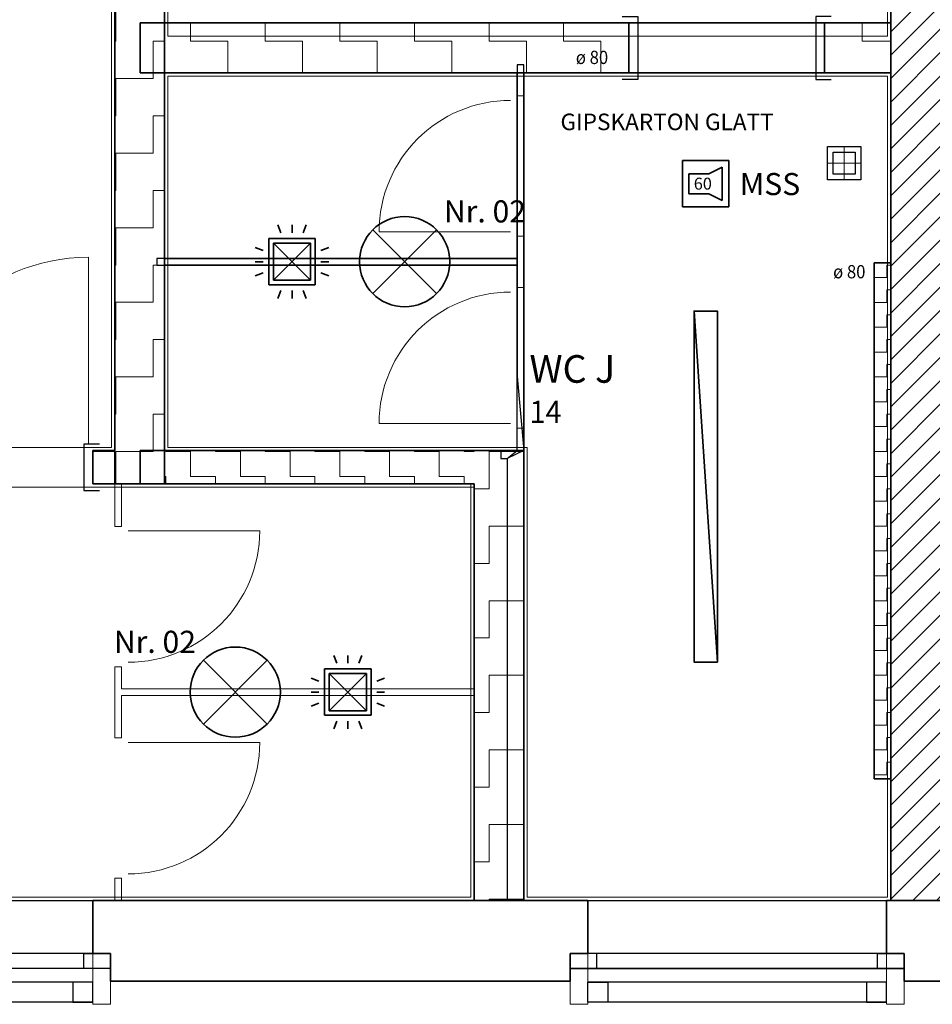
# Model space of a CAD drawing. Units: millimetres. Extents: x -453927 to -329233, y 445946 to 523546.
# Drawn here: x -398348 to -394220, y 454811 to 459266 of the extents above; entities that cross this region are included whole.
import ezdxf
from ezdxf.lldxf.tags import DXFTag

# ---------------------------------------------------------------- set-up
doc = ezdxf.new("R2010")
doc.units = ezdxf.units.MM
doc.header["$LTSCALE"] = 50
doc.linetypes.add('XREF-ARC_100_EG_V7_AF$0$AUSGEZOGEN', pattern=[0])
doc.layers.get('0').update_dxf_attribs({"lineweight": 35})
for name, color, linetype, lineweight, true_color in [('2D-NovaObj-44_EL_BE_ZA ( VM_Licht )', 7, 'Continuous', 35, 0x0087ff), ('2D-NovaObj-44_EL_NI_ZA ( VM_Schalter + Stkd. )', 7, 'Continuous', 35, 0x0087ff), ('2D-NovaObj-45_IT_GF_ZA ( VM_BMA )', 1, 'Continuous', 35, 0xff0000), ('3D-NovaObj-44_EL_BE_ZA ( VM_Licht )', 7, 'Continuous', 35, 0x0087ff), ('44_EL_BE_ZA ( VM_Licht )', 7, 'Continuous', 35, 0x0087ff), ('44_EL_NI_TB ( VM_Schalter + Stkd. )', 7, 'Continuous', 35, 0x0087ff), ('44_EL_NI_ZA ( VM_Schalter + Stkd. )', 7, 'Continuous', 35, 0x0087ff), ('45_IT_GF_TB ( VM_BMA_Beschriftung )', 1, 'Continuous', 35, 0xff0000), ('45_IT_GF_ZA ( VM_BMA )', 1, 'Continuous', 35, 0xff0000), ('XREF-ARC_100_EG_V7_AF$0$Raum', 7, 'XREF-ARC_100_EG_V7_AF$0$PUNKT2_S9', 25, 0x990000)]:
    doc.layers.add(name, color=color, linetype=linetype, lineweight=lineweight, true_color=true_color)
for name, color, linetype, lineweight in [('XREF-ARC_100_EG_V7_AF$0$Abbruch Bauteilöffnungen', 7, 'XREF-ARC_100_EG_V7_AF$0$VERDECKT2_S2', 25), ('XREF-ARC_100_EG_V7_AF$0$Bestand Allgemein', 7, 'XREF-ARC_100_EG_V7_AF$0$AUSGEZOGEN', 35), ('XREF-ARC_100_EG_V7_AF$0$Bestand nicht tragend', 7, 'XREF-ARC_100_EG_V7_AF$0$AUSGEZOGEN', 35), ('XREF-ARC_100_EG_V7_AF$0$Bestand tragend', 7, 'XREF-ARC_100_EG_V7_AF$0$AUSGEZOGEN', 35), ('XREF-ARC_100_EG_V7_AF$0$Deckenspiegel', 7, 'XREF-ARC_100_EG_V7_AF$0$AUSGEZOGEN', 13), ('XREF-ARC_100_EG_V7_AF$0$Entwässerung', 7, 'XREF-ARC_100_EG_V7_AF$0$AUSGEZOGEN', 35), ('XREF-ARC_100_EG_V7_AF$0$Fensterbank', 7, 'XREF-ARC_100_EG_V7_AF$0$AUSGEZOGEN', 18), ('XREF-ARC_100_EG_V7_AF$0$Fenstermakro_ Türmakro', 7, 'XREF-ARC_100_EG_V7_AF$0$AUSGEZOGEN', 18), ('XREF-ARC_100_EG_V7_AF$0$Neubau leichte Wand', 7, 'XREF-ARC_100_EG_V7_AF$0$AUSGEZOGEN', 18), ('XREF-ARC_100_EG_V7_AF$0$STANDARD', 7, 'XREF-ARC_100_EG_V7_AF$0$AUSGEZOGEN', 25), ('XREF-ARC_100_EG_V7_AF$0$Stütze Holz', 7, 'XREF-ARC_100_EG_V7_AF$0$AUSGEZOGEN', 35), ('XREF-ARC_100_EG_V7_AF$0$Wand Mauerwerk tragend', 7, 'XREF-ARC_100_EG_V7_AF$0$AUSGEZOGEN', 35), ('XREF-ARC_100_EG_V7_AF$0$Wand Trockenbau', 7, 'XREF-ARC_100_EG_V7_AF$0$AUSGEZOGEN', 35)]:
    doc.layers.add(name, color=color, linetype=linetype, lineweight=lineweight)
doc.layers.get('XREF-ARC_100_EG_V7_AF$0$Abbruch Bauteilöffnungen').off()
doc.styles.get("Standard").update_dxf_attribs({"font": 'arial.ttf'})
doc.styles.add('XREF-ARC_100_EG_V7_AF$0$ARIAL', font='arial.ttf')
tags = doc.linetypes.add('XREF-ARC_100_EG_V7_AF$0$ACAD_ISO14W100_S12', pattern=[4.95, 0, -4.95]).pattern_tags.tags
tags[6:7] = [DXFTag(74, 4), DXFTag(75, 0), DXFTag(340, '0'), DXFTag(46, 1.0), DXFTag(50, 0.0), DXFTag(44, 0.0), DXFTag(45, 0.0)]
tags[4:5] = [DXFTag(74, 4), DXFTag(75, 0), DXFTag(340, '0'), DXFTag(46, 1.0), DXFTag(50, 0.0), DXFTag(44, 0.0), DXFTag(45, 0.0)]
tags = doc.linetypes.add('XREF-ARC_100_EG_V7_AF$0$PUNKT2_S9', pattern=[0.05, 0, -0.05]).pattern_tags.tags
tags[6:7] = [DXFTag(74, 4), DXFTag(75, 0), DXFTag(340, '0'), DXFTag(46, 1.0), DXFTag(50, 0.0), DXFTag(44, 0.0), DXFTag(45, 0.0)]
tags[4:5] = [DXFTag(74, 4), DXFTag(75, 0), DXFTag(340, '0'), DXFTag(46, 1.0), DXFTag(50, 0.0), DXFTag(44, 0.0), DXFTag(45, 0.0)]
tags = doc.linetypes.add('XREF-ARC_100_EG_V7_AF$0$VERDECKT2_S2', pattern=[0.135, 0.1, -0.035]).pattern_tags.tags
tags[6:7] = [DXFTag(74, 4), DXFTag(75, 0), DXFTag(340, '0'), DXFTag(46, 1.0), DXFTag(50, 0.0), DXFTag(44, 0.0), DXFTag(45, 0.0)]
tags[4:5] = [DXFTag(74, 4), DXFTag(75, 0), DXFTag(340, '0'), DXFTag(46, 1.0), DXFTag(50, 0.0), DXFTag(44, 0.0), DXFTag(45, 0.0)]
pattern_1 = [(270, (337.5, -337.5), (168.75, -168.75), [168.75, -168.75]), (360, (337.5, -337.5), (168.75, 168.75), [168.75, -168.75])]
pattern_2 = [(180, (-337.5, -337.5), (-168.75, -168.75), [168.75, -168.75]), (270, (-337.5, -337.5), (168.75, -168.75), [168.75, -168.75])]

# ---------------------------------------------------------------- blocks, each defined once
blk = doc.blocks.new('Flammenmelder_A0CN0A3V2Q', base_point=(-496382.1, 422021.2))
at = {"layer": '2D-NovaObj-44_EL_NI_ZA ( VM_Schalter + Stkd. )', "linetype": 'Continuous', "ltscale": 0.35}
for p, q in [((-496266.2, 422318.1), (-496279.8, 422353.5)), ((-496216, 422318.1), (-496216, 422353.5)), ((-496165.8, 422318.1), (-496152.2, 422353.5)), ((-496111, 422292.4), (-496321, 422292.4)), ((-496321, 422292.4), (-496321, 422082.4)), ((-496111, 422082.4), (-496111, 422292.4)), ((-496346.7, 422237.6), (-496382.1, 422251.1)), ((-496132, 422103.4), (-496300, 422271.4)), ((-496300, 422103.4), (-496132, 422271.4)), ((-496132, 422271.4), (-496300, 422271.4)), ((-496300, 422271.4), (-496300, 422103.4)), ((-496132, 422103.4), (-496132, 422271.4)), ((-496085.3, 422237.6), (-496049.9, 422251.1)), ((-496346.7, 422187.4), (-496382.1, 422187.4)), ((-496085.3, 422187.4), (-496049.9, 422187.4)), ((-496346.7, 422137.2), (-496382.1, 422123.6)), ((-496085.3, 422137.2), (-496049.9, 422123.6)), ((-496321, 422082.4), (-496111, 422082.4)), ((-496300, 422103.4), (-496132, 422103.4)), ((-496266.2, 422056.6), (-496279.8, 422021.2)), ((-496216, 422056.6), (-496216, 422021.2)), ((-496165.8, 422056.6), (-496152.2, 422021.2))]:
    blk.add_line(p, q, dxfattribs=at)
blk = doc.blocks.new('Deckenleuchte_A0CN0A3W2Q', base_point=(-496929.4, 421983.4))
at = {"layer": '2D-NovaObj-44_EL_BE_ZA ( VM_Licht )', "linetype": 'Continuous', "ltscale": 0.35}
for p, q in [((-496581.2, 422331.6), (-496869.7, 422043.1)), ((-496581.2, 422043.1), (-496869.7, 422331.6))]:
    blk.add_line(p, q, dxfattribs=at)
blk.add_ellipse((-496725.4, 422187.4), major_axis=(204, 0), ratio=1, dxfattribs=at)
blk = doc.blocks.new('Langfeldleuchte_ 1-flammig_ 36 W_A0CN0A3X2Q', base_point=(-494650.3, 422323.4))
at = {"layer": '2D-NovaObj-44_EL_BE_ZA ( VM_Licht )', "linetype": 'Continuous', "ltscale": 0.35}
for p, q in [((-494650.3, 422323.4), (-494650.3, 423911.4)), ((-494544.3, 423911.4), (-494650.3, 423911.4)), ((-494544.3, 422323.4), (-494544.3, 423911.4)), ((-494544.3, 422323.4), (-494650.3, 422323.4))]:
    blk.add_line(p, q, dxfattribs=at)
at = {"layer": '3D-NovaObj-44_EL_BE_ZA ( VM_Licht )', "ltscale": 0.35}
for p, q in [((-494650.3, 423911.4, 2630), (-494650.3, 423911.4, 2750)), ((-494650.3, 422323.4, 2630), (-494650.3, 423911.4, 2630)), ((-494650.3, 423911.4, 2630), (-494544.3, 423911.4, 2630)), ((-494650.3, 422323.4, 2750), (-494650.3, 423911.4, 2750)), ((-494650.3, 423911.4, 2750), (-494544.3, 423911.4, 2750)), ((-494544.3, 423911.4, 2630), (-494544.3, 423911.4, 2750)), ((-494544.3, 423911.4, 2630), (-494544.3, 422323.4, 2630)), ((-494544.3, 423911.4, 2750), (-494544.3, 422323.4, 2750)), ((-494650.3, 422323.4, 2630), (-494650.3, 422323.4, 2750)), ((-494544.3, 422323.4, 2630), (-494650.3, 422323.4, 2630)), ((-494544.3, 422323.4, 2750), (-494650.3, 422323.4, 2750)), ((-494544.3, 422323.4, 2630), (-494544.3, 422323.4, 2750))]:
    blk.add_line(p, q, dxfattribs=at)
for points in [[(-494650.3, 422323.4, 2750), (-494650.3, 423911.4, 2750), (-494650.3, 423911.4, 2630), (-494650.3, 422323.4, 2630)], [(-494650.3, 423911.4, 2750), (-494544.3, 423911.4, 2750), (-494544.3, 423911.4, 2630), (-494650.3, 423911.4, 2630)], [(-494544.3, 423911.4, 2750), (-494544.3, 422323.4, 2750), (-494544.3, 422323.4, 2630), (-494544.3, 423911.4, 2630)], [(-494544.3, 422323.4, 2750), (-494650.3, 422323.4, 2750), (-494650.3, 422323.4, 2630), (-494544.3, 422323.4, 2630)]]:
    blk.add_3dface(points, dxfattribs=at)
mesh = blk.add_polyface(dxfattribs=at)
corners = [(-494544.3, 422323.4, 2750), (-494650.3, 422323.4, 2750), (-494650.3, 423911.4, 2750), (-494544.3, 423911.4, 2750)]
mesh.append_faces([[corners[k] for k in face] for face in [(0, 2, 1, 1)]], dxfattribs={"vtx0": -1, "vtx2": -1})
mesh.append_faces([[corners[k] for k in face] for face in [(0, 3, 2, 2)]], dxfattribs={"vtx2": -1, "vtx3": -1})
blk = doc.blocks.new('Flammenmelder_A0CN0A3Z2Q', base_point=(-496634.6, 423968.7))
at = {"layer": '2D-NovaObj-44_EL_NI_ZA ( VM_Schalter + Stkd. )', "linetype": 'Continuous', "ltscale": 0.35}
for p, q in [((-496518.7, 424265.6), (-496532.3, 424301)), ((-496468.5, 424265.6), (-496468.5, 424301)), ((-496418.3, 424265.6), (-496404.7, 424301)), ((-496573.5, 424029.9), (-496573.5, 424239.9)), ((-496573.5, 424239.9), (-496363.5, 424239.9)), ((-496552.5, 424050.9), (-496384.5, 424218.9)), ((-496384.5, 424050.9), (-496552.5, 424218.9)), ((-496552.5, 424050.9), (-496552.5, 424218.9)), ((-496552.5, 424218.9), (-496384.5, 424218.9)), ((-496384.5, 424218.9), (-496384.5, 424050.9)), ((-496363.5, 424239.9), (-496363.5, 424029.9)), ((-496599.2, 424185.1), (-496634.6, 424198.6)), ((-496337.8, 424185.1), (-496302.4, 424198.6)), ((-496599.2, 424134.9), (-496634.6, 424134.9)), ((-496337.8, 424134.9), (-496302.4, 424134.9)), ((-496599.2, 424084.7), (-496634.6, 424071.1)), ((-496337.8, 424084.7), (-496302.4, 424071.1)), ((-496363.5, 424029.9), (-496573.5, 424029.9)), ((-496384.5, 424050.9), (-496552.5, 424050.9)), ((-496518.7, 424004.1), (-496532.3, 423968.7)), ((-496468.5, 424004.1), (-496468.5, 423968.7)), ((-496418.3, 424004.1), (-496404.7, 423968.7))]:
    blk.add_line(p, q, dxfattribs=at)
blk = doc.blocks.new('Deckenleuchte_A0CN0A402Q', base_point=(-496163.2, 423930.9))
at = {"layer": '2D-NovaObj-44_EL_BE_ZA ( VM_Licht )', "linetype": 'Continuous', "ltscale": 0.35}
for p, q in [((-496103.4, 424279.1), (-495814.9, 423990.6)), ((-496103.4, 423990.6), (-495814.9, 424279.1))]:
    blk.add_line(p, q, dxfattribs=at)
blk.add_ellipse((-495959.2, 424134.9), major_axis=(204, 0), ratio=1, dxfattribs=at)
blk = doc.blocks.new('117 akustischer Signalgeber für Internwarnung Mindestlaustärke 60dB(A)_A0CN0A7B2Q', base_point=(-494702.1, 424383.1))
at = {"layer": '2D-NovaObj-45_IT_GF_ZA ( VM_BMA )', "linetype": 'Continuous', "ltscale": 0.35}
for p, q in [((-494492.5, 424593.1), (-494702.1, 424593.1)), ((-494702.1, 424593.1), (-494702.1, 424593.1)), ((-494702.1, 424593.1), (-494702.1, 424383.1)), ((-494522.6, 424562.8), (-494583.1, 424532.5)), ((-494522.6, 424411.5), (-494522.6, 424562.8)), ((-494522.6, 424562.8), (-494522.6, 424562.8)), ((-494492.5, 424383.1), (-494492.5, 424593.1)), ((-494492.5, 424593.1), (-494492.5, 424593.1)), ((-494673.9, 424532.5), (-494583.1, 424532.5)), ((-494673.9, 424532.5), (-494673.9, 424441.7)), ((-494673.9, 424532.5), (-494673.9, 424532.5)), ((-494583.1, 424532.5), (-494583.1, 424532.5)), ((-494673.9, 424441.7), (-494673.9, 424441.7)), ((-494673.9, 424441.7), (-494583.1, 424441.7)), ((-494583.1, 424441.7), (-494583.1, 424441.7)), ((-494583.1, 424441.7), (-494522.6, 424411.5)), ((-494522.6, 424411.5), (-494522.6, 424411.5)), ((-494702.1, 424383.1), (-494702.1, 424383.1)), ((-494492.5, 424383.1), (-494702.1, 424383.1)), ((-494492.5, 424383.1), (-494492.5, 424383.1))]:
    blk.add_line(p, q, dxfattribs=at)
at = {"layer": '2D-NovaObj-45_IT_GF_ZA ( VM_BMA )', "linetype": 'Continuous', "ltscale": 0.35, "insert": (-494651.3, 424515), "char_height": 54, "attachment_point": 1}
blk.add_mtext('{\\fArial|b1|i0;60}', dxfattribs=at)
blk = doc.blocks.new('XREF-ARC_100_EG_V7_AF$0$TU-BEST__10_$F1', base_point=(-0.03, -0.137875))
at = {"layer": 'XREF-ARC_100_EG_V7_AF$0$STANDARD', "color": 8, "linetype": 'XREF-ARC_100_EG_V7_AF$0$AUSGEZOGEN', "lineweight": 25, "true_color": 0x808080}
for p, q in [((0.04, 0.072125), (-0.03, 0.072125)), ((0.04, -0.137875), (0.04, 0.072125)), ((-0.03, -0.137875), (0.04, -0.137875))]:
    blk.add_line(p, q, dxfattribs=at)
blk = doc.blocks.new('XREF-ARC_100_EG_V7_AF$0$Zwischenbau-WC-Rektor_8_$F1', base_point=(0, -0.0893))
at = {"layer": 'XREF-ARC_100_EG_V7_AF$0$STANDARD', "color": 8, "linetype": 'XREF-ARC_100_EG_V7_AF$0$AUSGEZOGEN', "lineweight": 25, "true_color": 0x808080}
for p, q in [((0.09, 0.0007), (0, 0.0007)), ((0, 0.0007), (0, -0.0893)), ((0.09, -0.0893), (0.09, 0.0007)), ((0, -0.0893), (0.09, -0.0893))]:
    blk.add_line(p, q, dxfattribs=at)
blk = doc.blocks.new('XREF-ARC_100_EG_V7_AF$0$Zwischenbau-WC-Rektor_8_$F2', base_point=(0, -0.0893))
at = {"layer": 'XREF-ARC_100_EG_V7_AF$0$STANDARD', "color": 8, "linetype": 'XREF-ARC_100_EG_V7_AF$0$AUSGEZOGEN', "lineweight": 25, "true_color": 0x808080}
for p, q in [((1.26, -0.0893), (1.26, 0.0007)), ((1.26, 0.0007), (1.35, 0.0007)), ((1.35, 0.0007), (1.35, -0.0893)), ((1.35, -0.0893), (1.26, -0.0893))]:
    blk.add_line(p, q, dxfattribs=at)
blk = doc.blocks.new('XREF-ARC_100_EG_V7_AF$0$Zwischenbau-WC-Rektor_8_$F3', base_point=(0, -0.0893))
at = {"layer": 'XREF-ARC_100_EG_V7_AF$0$STANDARD', "color": 8, "linetype": 'XREF-ARC_100_EG_V7_AF$0$AUSGEZOGEN', "lineweight": 25, "true_color": 0x808080}
for p, q in [((0, 0.0007), (1.35, 0.0007)), ((0, -0.0893), (1.35, -0.0893))]:
    blk.add_line(p, q, dxfattribs=at)
blk = doc.blocks.new('XREF-ARC_100_EG_V7_AF$0$Zwischenbau-WC-Rektor_7_$F1', base_point=(0, -0.0893))
at = {"layer": 'XREF-ARC_100_EG_V7_AF$0$STANDARD', "color": 8, "linetype": 'XREF-ARC_100_EG_V7_AF$0$AUSGEZOGEN', "lineweight": 25, "true_color": 0x808080}
for p, q in [((0.09, 0.0007), (0, 0.0007)), ((0, 0.0007), (0, -0.0893)), ((0.09, -0.0893), (0.09, 0.0007)), ((0, -0.0893), (0.09, -0.0893))]:
    blk.add_line(p, q, dxfattribs=at)
blk = doc.blocks.new('XREF-ARC_100_EG_V7_AF$0$Zwischenbau-WC-Rektor_7_$F3', base_point=(0, -0.0893))
at = {"layer": 'XREF-ARC_100_EG_V7_AF$0$STANDARD', "color": 8, "linetype": 'XREF-ARC_100_EG_V7_AF$0$AUSGEZOGEN', "lineweight": 25, "true_color": 0x808080}
for p, q in [((0, 0.0007), (1.28, 0.0007)), ((0, -0.0893), (1.28, -0.0893))]:
    blk.add_line(p, q, dxfattribs=at)
blk = doc.blocks.new('XREF-ARC_100_EG_V7_AF$0$TU-BEST__11_$F1', base_point=(-0.03, -0.1748))
at = {"layer": 'XREF-ARC_100_EG_V7_AF$0$STANDARD', "color": 8, "linetype": 'XREF-ARC_100_EG_V7_AF$0$AUSGEZOGEN', "lineweight": 25, "true_color": 0x808080}
for p, q in [((0.04, 0.1102), (-0.03, 0.1102)), ((0.04, -0.1748), (0.04, 0.1102)), ((-0.03, -0.1748), (0.04, -0.1748))]:
    blk.add_line(p, q, dxfattribs=at)
blk = doc.blocks.new('XREF-ARC_100_EG_V7_AF$0$TU-BEST__11_$F2', base_point=(-0.03, -0.1748))
at = {"layer": 'XREF-ARC_100_EG_V7_AF$0$STANDARD', "color": 8, "linetype": 'XREF-ARC_100_EG_V7_AF$0$AUSGEZOGEN', "lineweight": 25, "true_color": 0x808080}
for p, q in [((0.845, -0.1748), (0.845, 0.1102)), ((0.845, 0.1102), (0.915, 0.1102)), ((0.915, -0.1748), (0.845, -0.1748))]:
    blk.add_line(p, q, dxfattribs=at)
blk = doc.blocks.new('XREF-ARC_100_EG_V7_AF$0$Neues Makro (3)', base_point=(6.2625, 7.411))
at = {"layer": 'XREF-ARC_100_EG_V7_AF$0$Entwässerung', "color": 8, "linetype": 'XREF-ARC_100_EG_V7_AF$0$AUSGEZOGEN', "lineweight": 25, "true_color": 0x808080}
for p, q in [((6.1875, 7.336), (6.1875, 7.486)), ((6.1875, 7.486), (6.3375, 7.486)), ((6.3375, 7.486), (6.3375, 7.336)), ((6.2125, 7.361), (6.2125, 7.461)), ((6.2125, 7.461), (6.3125, 7.461)), ((6.3125, 7.461), (6.3125, 7.361)), ((6.3125, 7.361), (6.2125, 7.361)), ((6.3375, 7.336), (6.1875, 7.336))]:
    blk.add_line(p, q, dxfattribs=at)
at = {"layer": 'XREF-ARC_100_EG_V7_AF$0$Entwässerung', "color": 8, "linetype": 'XREF-ARC_100_EG_V7_AF$0$PUNKT2_S9', "lineweight": 13, "true_color": 0x808080}
for p, q in [((6.2625, 7.486), (6.2625, 7.336)), ((6.3375, 7.411), (6.1875, 7.411))]:
    blk.add_line(p, q, dxfattribs=at)
blk = doc.blocks.new('XREF-ARC_100_EG_V7_AF$0$FE-BEST__14_$F1', base_point=(0, -0.06749))
at = {"layer": 'XREF-ARC_100_EG_V7_AF$0$STANDARD', "color": 8, "linetype": 'XREF-ARC_100_EG_V7_AF$0$AUSGEZOGEN', "lineweight": 25, "true_color": 0x808080}
for p, q in [((0.12, 0.00051), (0, 0.00051)), ((0, 0.00051), (0, -0.06749)), ((0.12, -0.06749), (0.12, 0.00051)), ((0, -0.06749), (0.12, -0.06749))]:
    blk.add_line(p, q, dxfattribs=at)
blk = doc.blocks.new('XREF-ARC_100_EG_V7_AF$0$FE-BEST__14_$F3', base_point=(0, -0.06749))
at = {"layer": 'XREF-ARC_100_EG_V7_AF$0$STANDARD', "color": 8, "linetype": 'XREF-ARC_100_EG_V7_AF$0$AUSGEZOGEN', "lineweight": 25, "true_color": 0x808080}
for p, q in [((0, 0.00051), (1.44, 0.00051)), ((0, -0.06749), (1.44, -0.06749))]:
    blk.add_line(p, q, dxfattribs=at)
blk = doc.blocks.new('XREF-ARC_100_EG_V7_AF$0$FE-BEST__15_$F1', base_point=(0, -0.06749))
at = {"layer": 'XREF-ARC_100_EG_V7_AF$0$STANDARD', "color": 8, "linetype": 'XREF-ARC_100_EG_V7_AF$0$AUSGEZOGEN', "lineweight": 25, "true_color": 0x808080}
for p, q in [((0.12, 0.00051), (0, 0.00051)), ((0, 0.00051), (0, -0.06749)), ((0.12, -0.06749), (0.12, 0.00051)), ((0, -0.06749), (0.12, -0.06749))]:
    blk.add_line(p, q, dxfattribs=at)
blk = doc.blocks.new('XREF-ARC_100_EG_V7_AF$0$FE-BEST__15_$F2', base_point=(0, -0.06749))
at = {"layer": 'XREF-ARC_100_EG_V7_AF$0$STANDARD', "color": 8, "linetype": 'XREF-ARC_100_EG_V7_AF$0$AUSGEZOGEN', "lineweight": 25, "true_color": 0x808080}
for p, q in [((1.39, -0.06749), (1.39, 0.00051)), ((1.39, 0.00051), (1.51, 0.00051)), ((1.51, 0.00051), (1.51, -0.06749)), ((1.51, -0.06749), (1.39, -0.06749))]:
    blk.add_line(p, q, dxfattribs=at)
blk = doc.blocks.new('XREF-ARC_100_EG_V7_AF$0$FE-BEST__15_$F3', base_point=(0, -0.06749))
at = {"layer": 'XREF-ARC_100_EG_V7_AF$0$STANDARD', "color": 8, "linetype": 'XREF-ARC_100_EG_V7_AF$0$AUSGEZOGEN', "lineweight": 25, "true_color": 0x808080}
for p, q in [((0, 0.00051), (1.51, 0.00051)), ((0, -0.06749), (1.51, -0.06749))]:
    blk.add_line(p, q, dxfattribs=at)
blk = doc.blocks.new('XREF-ARC_100_EG_V7_AF')
at = {"layer": 'XREF-ARC_100_EG_V7_AF$0$Wand Mauerwerk tragend', "lineweight": 13, "true_color": 0x808080}
h = blk.add_hatch(dxfattribs=at)
h.set_pattern_fill('SCHRAFFUR_5', color=8, scale=50, style=0, pattern_type=2)
h.set_pattern_definition([(45, (0, 0), (-106.066017, 106.066017), []), (45, (-53.03, 53.03), (-106.066017, 106.066017), [])])
h.paths.add_polyline_path([(-493519.8, 421244.9), (-493519.8, 426504.9), (-493759.8, 426504.9), (-493759.8, 421244.9)], flags=0)
at = {"layer": 'XREF-ARC_100_EG_V7_AF$0$Wand Trockenbau', "lineweight": 13, "true_color": 0x808080}
h = blk.add_hatch(dxfattribs=at)
h.set_pattern_fill('MUSTER', color=8, scale=168.75, angle=270, style=0, pattern_type=2)
h.set_pattern_definition(pattern_1)
h.paths.add_polyline_path([(-497269.8, 426504.9), (-497269.8, 423129.9), (-497044.8, 423129.9), (-497044.8, 426504.9)], flags=0)
h = blk.add_hatch(dxfattribs=at)
h.set_pattern_fill('MUSTER', color=8, scale=168.75, angle=180, style=0, pattern_type=2)
h.set_pattern_definition(pattern_2)
h.paths.add_polyline_path([(-494944.8, 425214.9), (-497044.8, 425214.9), (-497044.8, 424989.9), (-494944.8, 424989.9)], flags=0)
h = blk.add_hatch(dxfattribs=at)
h.set_pattern_fill('MUSTER', color=8, scale=168.75, angle=180, style=0, pattern_type=2)
h.set_pattern_definition(pattern_2)
h.paths.add_polyline_path([(-493759.8, 425214.9), (-494059.8, 425214.9), (-494059.8, 424989.9), (-493759.8, 424989.9)], flags=0)
h = blk.add_hatch(dxfattribs=at)
h.set_pattern_fill('MUSTER', color=8, scale=56.25, angle=90, style=0, pattern_type=2)
h.set_pattern_definition([(90, (-112.5, 112.5), (-56.25, 56.25), [56.25, -56.25]), (180, (-112.5, 112.5), (-56.25, -56.25), [56.25, -56.25])])
h.paths.add_polyline_path([(-493759.8, 421794.9), (-493759.8, 424129.9), (-493834.8, 424129.9), (-493834.8, 421794.9)], flags=0)
h = blk.add_hatch(dxfattribs=at)
h.set_pattern_fill('MUSTER', color=8, scale=112.5, angle=180, style=0, pattern_type=2)
h.set_pattern_definition([(180, (-225, -225), (-112.5, -112.5), [112.5, -112.5]), (270, (-225, -225), (112.5, -112.5), [112.5, -112.5])])
h.paths.add_polyline_path([(-497269.8, 423279.9), (-497369.8, 423279.9), (-497369.8, 423129.9), (-497269.8, 423129.9)], flags=0)
h = blk.add_hatch(dxfattribs=at)
h.set_pattern_fill('MUSTER', color=8, scale=112.5, style=0, pattern_type=2)
h.set_pattern_definition([(0, (225, 225), (112.5, 112.5), [112.5, -112.5]), (90, (225, 225), (-112.5, 112.5), [112.5, -112.5])])
h.paths.add_polyline_path([(-497044.8, 423129.9), (-495644.8, 423129.9), (-495644.8, 423279.9), (-497044.8, 423279.9)], flags=0)
h = blk.add_hatch(dxfattribs=at)
h.set_pattern_fill('MUSTER', color=8, scale=168.75, angle=270, style=0, pattern_type=2)
h.set_pattern_definition(pattern_1)
h.paths.add_polyline_path([(-495644.8, 423279.9), (-495644.8, 421244.9), (-495419.8, 421244.9), (-495419.8, 423279.9)], flags=0)
at = {"layer": 'XREF-ARC_100_EG_V7_AF$0$Bestand Allgemein', "color": 8, "true_color": 0x808080}
for p, q in [((-497289.8, 420994.9), (-497289.8, 421004.9)), ((-495209.8, 421004.9), (-495209.8, 420994.9)), ((-493699.8, 420994.9), (-493699.8, 421004.9))]:
    blk.add_line(p, q, dxfattribs=at)
at = {"layer": 'XREF-ARC_100_EG_V7_AF$0$Bestand nicht tragend', "color": 8, "linetype": 'XREF-ARC_100_EG_V7_AF$0$PUNKT2_S9', "lineweight": 25, "true_color": 0x808080}
for p, q in [((-497369.8, 421004.9), (-498649.8, 421004.9)), ((-497289.8, 421004.9), (-497369.8, 421004.9)), ((-497289.8, 420994.9), (-497289.8, 421004.9)), ((-495129.8, 421004.9), (-495209.8, 421004.9)), ((-495209.8, 421004.9), (-495209.8, 420994.9)), ((-493779.8, 421004.9), (-495129.8, 421004.9)), ((-493699.8, 421004.9), (-493779.8, 421004.9)), ((-493699.8, 420994.9), (-493699.8, 421004.9)), ((-497289.8, 420936.9), (-497289.8, 420994.9)), ((-495209.8, 420994.9), (-495209.8, 420936.9)), ((-493699.8, 420936.9), (-493699.8, 420994.9)), ((-495209.8, 420936.9), (-493699.8, 420936.9))]:
    blk.add_line(p, q, dxfattribs=at)
at = {"layer": 'XREF-ARC_100_EG_V7_AF$0$Bestand nicht tragend', "color": 8, "true_color": 0x808080}
for p, q in [((-497289.8, 420936.9), (-497289.8, 420994.9)), ((-495209.8, 420994.9), (-495209.8, 420936.9)), ((-493699.8, 420936.9), (-493699.8, 420994.9)), ((-497289.8, 420879.9), (-497289.8, 420936.9)), ((-495209.8, 420936.9), (-495209.8, 420879.9)), ((-493699.8, 420879.9), (-493699.8, 420936.9)), ((-497289.8, 420879.9), (-495209.8, 420879.9)), ((-493699.8, 420879.9), (-491609.8, 420879.9))]:
    blk.add_line(p, q, dxfattribs=at)
at = {"layer": 'XREF-ARC_100_EG_V7_AF$0$Bestand tragend', "color": 8, "true_color": 0x808080}
for p, q in [((-497369.8, 421004.9), (-497369.8, 421244.9)), ((-497369.8, 421004.9), (-497369.8, 421244.9)), ((-495129.8, 421244.9), (-497369.8, 421244.9)), ((-495129.8, 421244.9), (-495129.8, 421004.9)), ((-495129.8, 421244.9), (-495129.8, 421004.9)), ((-493779.8, 421004.9), (-493779.8, 421244.9)), ((-493779.8, 421004.9), (-493779.8, 421244.9)), ((-491529.8, 421244.9), (-493779.8, 421244.9)), ((-497369.8, 421004.9), (-497289.8, 421004.9)), ((-495209.8, 421004.9), (-495129.8, 421004.9)), ((-493779.8, 421004.9), (-493699.8, 421004.9))]:
    blk.add_line(p, q, dxfattribs=at)
at = {"layer": 'XREF-ARC_100_EG_V7_AF$0$Deckenspiegel', "color": 8, "linetype": 'XREF-ARC_100_EG_V7_AF$0$AUSGEZOGEN', "lineweight": 18, "true_color": 0x808080}
for p, q in [((-497284.8, 426489.9), (-497284.8, 423294.9)), ((-497029.8, 425154.9), (-497029.8, 426489.9)), ((-493774.8, 426489.9), (-493774.8, 425154.9)), ((-493774.8, 425154.9), (-497029.8, 425154.9)), ((-497029.8, 423294.9), (-497029.8, 424974.9)), ((-497029.8, 424974.9), (-493774.8, 424974.9)), ((-493774.8, 424974.9), (-493774.8, 421259.9)), ((-497284.8, 423294.9), (-500389.8, 423294.9)), ((-495404.8, 423294.9), (-497029.8, 423294.9)), ((-495404.8, 421259.9), (-495404.8, 423294.9)), ((-500164.8, 423114.9), (-495644.8, 423114.9)), ((-495659.8, 423129.9), (-495659.8, 421259.9)), ((-495659.8, 421259.9), (-500164.8, 421259.9)), ((-493774.8, 421259.9), (-495404.8, 421259.9))]:
    blk.add_line(p, q, dxfattribs=at)
at = {"layer": 'XREF-ARC_100_EG_V7_AF$0$Fensterbank', "color": 8, "lineweight": 18, "true_color": 0x808080}
for p, q in [((-498649.8, 421244.9), (-497369.8, 421244.9)), ((-495129.8, 421244.9), (-493779.8, 421244.9))]:
    blk.add_line(p, q, dxfattribs=at)
at = {"layer": 'XREF-ARC_100_EG_V7_AF$0$Fenstermakro_ Türmakro', "color": 8, "true_color": 0x808080}
for p, q in [((-495479.8, 424269.9), (-496074.8, 424269.9)), ((-497389.8, 423309.9), (-497389.8, 424154.9)), ((-495479.8, 423402.4), (-496074.8, 423402.4)), ((-497209.8, 422917.4), (-496614.8, 422917.4)), ((-497209.8, 421959.9), (-496614.8, 421959.9))]:
    blk.add_line(p, q, dxfattribs=at)
for centre, radius, start, end in [((-495479.8, 424269.9), 595, 90, 180), ((-497389.8, 423309.9), 845, 90, 180), ((-495479.8, 423402.4), 595, 90, 180), ((-497209.8, 422917.4), 595, 270, 0), ((-497209.8, 421959.9), 595, 270, 0)]:
    blk.add_arc(centre, radius, start, end, dxfattribs=at)
at = {"layer": 'XREF-ARC_100_EG_V7_AF$0$Neubau leichte Wand', "color": 8, "true_color": 0x808080}
for p, q in [((-495419.8, 424989.9), (-495449.8, 424989.9)), ((-495449.8, 424989.9), (-495449.8, 424884.9)), ((-495419.8, 424884.9), (-495419.8, 424989.9)), ((-495419.8, 424884.9), (-495449.8, 424884.9)), ((-495449.8, 424249.9), (-495419.8, 424249.9)), ((-495449.8, 424249.9), (-495449.8, 424149.9)), ((-495419.8, 424017.4), (-495419.8, 424249.9)), ((-495449.8, 424149.9), (-497044.8, 424149.9)), ((-497044.8, 424149.9), (-497044.8, 424119.9)), ((-497044.8, 424119.9), (-495449.8, 424119.9)), ((-495449.8, 424119.9), (-495449.8, 424017.4)), ((-495419.8, 424017.4), (-495449.8, 424017.4)), ((-495449.8, 423382.4), (-495419.8, 423382.4)), ((-495449.8, 423382.4), (-495449.8, 423279.9)), ((-495419.8, 423279.9), (-495419.8, 423382.4)), ((-495449.8, 423279.9), (-495419.8, 423279.9)), ((-497269.8, 423129.9), (-497269.8, 422937.4)), ((-497239.8, 423129.9), (-497269.8, 423129.9)), ((-497239.8, 422937.4), (-497239.8, 423129.9)), ((-497239.8, 422937.4), (-497269.8, 422937.4)), ((-497269.8, 422302.4), (-497239.8, 422302.4)), ((-497269.8, 422302.4), (-497269.8, 421979.9)), ((-497239.8, 422202.4), (-497239.8, 422302.4)), ((-495644.8, 422202.4), (-497239.8, 422202.4)), ((-495644.8, 422172.4), (-495644.8, 422202.4)), ((-497239.8, 422172.4), (-495644.8, 422172.4)), ((-497239.8, 421979.9), (-497239.8, 422172.4)), ((-497239.8, 421979.9), (-497269.8, 421979.9)), ((-497269.8, 421344.9), (-497239.8, 421344.9)), ((-497269.8, 421344.9), (-497269.8, 421244.9)), ((-497239.8, 421244.9), (-497239.8, 421344.9)), ((-497269.8, 421244.9), (-497239.8, 421244.9))]:
    blk.add_line(p, q, dxfattribs=at)
at = {"layer": 'XREF-ARC_100_EG_V7_AF$0$Raum', "color": 8, "true_color": 0x808080}
for p, q in [((-497269.8, 423129.9), (-497269.8, 426504.9)), ((-497044.8, 426504.9), (-497044.8, 425214.9)), ((-493759.8, 425214.9), (-493759.8, 426504.9)), ((-497044.8, 425214.9), (-493759.8, 425214.9)), ((-495449.8, 424989.9), (-497044.8, 424989.9)), ((-497044.8, 424989.9), (-497044.8, 424149.9)), ((-495449.8, 424149.9), (-495449.8, 424989.9)), ((-493759.8, 424989.9), (-495419.8, 424989.9)), ((-495419.8, 424989.9), (-495419.8, 423279.9)), ((-493759.8, 424129.9), (-493759.8, 424989.9)), ((-497044.8, 424149.9), (-495449.8, 424149.9)), ((-495449.8, 424119.9), (-497044.8, 424119.9)), ((-497044.8, 424119.9), (-497044.8, 423279.9)), ((-495449.8, 423615.9), (-495449.8, 424119.9)), ((-493834.8, 421794.9), (-493834.8, 424129.9)), ((-493834.8, 424129.9), (-493759.8, 424129.9)), ((-495449.8, 423279.9), (-495449.8, 423615.9)), ((-497044.8, 423279.9), (-495524.8, 423279.9)), ((-495524.8, 423279.9), (-495449.8, 423279.9)), ((-495419.8, 423279.9), (-495419.8, 421244.9)), ((-495644.8, 423129.9), (-497269.8, 423129.9)), ((-495644.8, 421244.9), (-495644.8, 423129.9)), ((-493759.8, 421794.9), (-493834.8, 421794.9)), ((-493759.8, 421244.9), (-493759.8, 421794.9)), ((-500404.8, 421244.9), (-495644.8, 421244.9)), ((-495419.8, 421244.9), (-493759.8, 421244.9))]:
    blk.add_line(p, q, dxfattribs=at)
at = {"layer": 'XREF-ARC_100_EG_V7_AF$0$Raum', "color": 8, "linetype": 'XREF-ARC_100_EG_V7_AF$0$AUSGEZOGEN', "lineweight": 13, "true_color": 0x808080}
for p, q in [((-497269.8, 423129.9), (-497269.8, 426504.9)), ((-497269.8, 426504.9), (-497269.8, 423129.9)), ((-497044.8, 426504.9), (-497044.8, 423279.9)), ((-497044.8, 423279.9), (-497044.8, 426504.9)), ((-493759.8, 421244.9), (-493759.8, 426504.9)), ((-493759.8, 426504.9), (-493759.8, 421244.9)), ((-497044.8, 423279.9), (-495419.8, 423279.9)), ((-495419.8, 423279.9), (-497044.8, 423279.9)), ((-495419.8, 423279.9), (-495419.8, 421244.9)), ((-495419.8, 421244.9), (-495419.8, 423279.9)), ((-495644.8, 423129.9), (-497269.8, 423129.9)), ((-497269.8, 423129.9), (-495644.8, 423129.9)), ((-495644.8, 421244.9), (-495644.8, 423129.9)), ((-495644.8, 423129.9), (-495644.8, 421244.9)), ((-500404.8, 421244.9), (-495644.8, 421244.9)), ((-495644.8, 421244.9), (-500404.8, 421244.9)), ((-495419.8, 421244.9), (-493759.8, 421244.9)), ((-493759.8, 421244.9), (-495419.8, 421244.9))]:
    blk.add_line(p, q, dxfattribs=at)
at = {"layer": 'XREF-ARC_100_EG_V7_AF$0$STANDARD', "color": 8, "linetype": 'XREF-ARC_100_EG_V7_AF$0$VERDECKT2_S2', "lineweight": 35, "true_color": 0x808080}
for p, q in [((-497044.8, 425214.9), (-497154.8, 425214.9)), ((-497154.8, 425214.9), (-497154.8, 424989.9)), ((-497044.8, 424989.9), (-497044.8, 425214.9)), ((-497154.8, 424989.9), (-497044.8, 424989.9)), ((-497044.8, 423279.9), (-497154.8, 423279.9)), ((-497154.8, 423279.9), (-497154.8, 423129.9)), ((-497044.8, 423129.9), (-497044.8, 423279.9)), ((-497154.8, 423129.9), (-497044.8, 423129.9))]:
    blk.add_line(p, q, dxfattribs=at)
at = {"layer": 'XREF-ARC_100_EG_V7_AF$0$STANDARD', "color": 8, "linetype": 'XREF-ARC_100_EG_V7_AF$0$AUSGEZOGEN', "lineweight": 25, "true_color": 0x808080}
for p, q in [((-497044.8, 425214.9), (-497044.8, 425024.9)), ((-493759.8, 425214.9), (-497044.8, 425214.9)), ((-493759.8, 425054.9), (-493759.8, 425214.9)), ((-493759.8, 425024.9), (-493759.8, 425054.9)), ((-497044.8, 425024.9), (-497044.8, 424989.9)), ((-493759.8, 424989.9), (-493759.8, 425024.9)), ((-497044.8, 424989.9), (-495449.8, 424989.9)), ((-495419.8, 424989.9), (-495449.8, 424989.9)), ((-495449.8, 424989.9), (-495449.8, 424149.9)), ((-495449.8, 424989.9), (-495419.8, 424989.9)), ((-495419.8, 423279.9), (-495419.8, 424989.9)), ((-495419.8, 424989.9), (-493759.8, 424989.9)), ((-497044.8, 424149.9), (-497079.8, 424149.9)), ((-497079.8, 424149.9), (-497079.8, 424119.9)), ((-497079.8, 424119.9), (-497044.8, 424119.9)), ((-497044.8, 424119.9), (-497044.8, 424149.9)), ((-497044.8, 424149.9), (-497044.8, 424119.9)), ((-495449.8, 424149.9), (-497044.8, 424149.9)), ((-497044.8, 424119.9), (-495449.8, 424119.9)), ((-495449.8, 424119.9), (-495449.8, 424149.9)), ((-495449.8, 424149.9), (-495449.8, 424119.9)), ((-495449.8, 424119.9), (-495449.8, 423615.9)), ((-495449.8, 423615.9), (-495419.8, 423279.9)), ((-495449.8, 423279.9), (-495524.8, 423279.9)), ((-495524.8, 423279.9), (-495524.8, 423244.9)), ((-495494.8, 423244.9), (-495449.8, 423279.9)), ((-495419.8, 423279.9), (-495494.8, 423244.9)), ((-495419.8, 421244.9), (-495419.8, 423279.9)), ((-495524.8, 423244.9), (-495494.8, 423244.9)), ((-495494.8, 423244.9), (-495494.8, 421244.9)), ((-495494.8, 421244.9), (-495419.8, 421244.9))]:
    blk.add_line(p, q, dxfattribs=at)
at = {"layer": 'XREF-ARC_100_EG_V7_AF$0$STANDARD', "color": 8, "linetype": 'XREF-ARC_100_EG_V7_AF$0$VERDECKT2_S2', "lineweight": 25, "true_color": 0x808080}
for p, q in [((-495419.8, 425024.9), (-495449.8, 425024.9)), ((-495449.8, 425024.9), (-495449.8, 424989.9)), ((-495419.8, 424989.9), (-495419.8, 425024.9)), ((-495449.8, 424989.9), (-495419.8, 424989.9)), ((-493759.8, 424129.9), (-493834.8, 424129.9)), ((-493834.8, 424129.9), (-493834.8, 421794.9)), ((-493759.8, 421794.9), (-493759.8, 424129.9)), ((-493834.8, 421794.9), (-493759.8, 421794.9))]:
    blk.add_line(p, q, dxfattribs=at)
at = {"layer": 'XREF-ARC_100_EG_V7_AF$0$Stütze Holz', "color": 8, "linetype": 'XREF-ARC_100_EG_V7_AF$0$AUSGEZOGEN', "lineweight": 18, "true_color": 0x808080}
for p, q in [((-497289.8, 421004.9), (-497369.8, 421004.9)), ((-497369.8, 421004.9), (-497369.8, 420774.9)), ((-497289.8, 420774.9), (-497289.8, 421004.9)), ((-495129.8, 421004.9), (-495209.8, 421004.9)), ((-495209.8, 421004.9), (-495209.8, 420774.9)), ((-495129.8, 420774.9), (-495129.8, 421004.9)), ((-493699.8, 421004.9), (-493779.8, 421004.9)), ((-493779.8, 421004.9), (-493779.8, 420774.9)), ((-493699.8, 420774.9), (-493699.8, 421004.9)), ((-497369.8, 420774.9), (-497289.8, 420774.9)), ((-495209.8, 420774.9), (-495129.8, 420774.9)), ((-493779.8, 420774.9), (-493699.8, 420774.9))]:
    blk.add_line(p, q, dxfattribs=at)
at = {"layer": 'XREF-ARC_100_EG_V7_AF$0$Wand Mauerwerk tragend', "color": 8, "true_color": 0x808080}
for p, q in [((-493759.8, 426504.9), (-493759.8, 421244.9)), ((-493759.8, 421244.9), (-493519.8, 421244.9))]:
    blk.add_line(p, q, dxfattribs=at)
at = {"layer": 'XREF-ARC_100_EG_V7_AF$0$Wand Trockenbau', "color": 8, "true_color": 0x808080}
for p, q in [((-497269.8, 426504.9), (-497269.8, 423279.9)), ((-497044.8, 425214.9), (-497044.8, 426504.9)), ((-494944.8, 425214.9), (-497044.8, 425214.9)), ((-494944.8, 425214.9), (-494944.8, 424989.9)), ((-494059.8, 424989.9), (-494059.8, 425214.9)), ((-493759.8, 425214.9), (-494059.8, 425214.9)), ((-493759.8, 424989.9), (-493759.8, 425214.9)), ((-497044.8, 424149.9), (-497044.8, 424989.9)), ((-497044.8, 424989.9), (-495449.8, 424989.9)), ((-495449.8, 424989.9), (-495419.8, 424989.9)), ((-495419.8, 424989.9), (-494944.8, 424989.9)), ((-494059.8, 424989.9), (-493759.8, 424989.9)), ((-497044.8, 424119.9), (-497044.8, 424149.9)), ((-497044.8, 423279.9), (-497044.8, 424119.9)), ((-493759.8, 424129.9), (-493834.8, 424129.9)), ((-493834.8, 424129.9), (-493834.8, 421794.9)), ((-493759.8, 421794.9), (-493759.8, 424129.9)), ((-497369.8, 423129.9), (-497369.8, 423279.9)), ((-497269.8, 423279.9), (-497369.8, 423279.9)), ((-495644.8, 423279.9), (-497044.8, 423279.9)), ((-495449.8, 423279.9), (-495644.8, 423279.9)), ((-495419.8, 423279.9), (-495449.8, 423279.9)), ((-495419.8, 421244.9), (-495419.8, 423279.9)), ((-497369.8, 423129.9), (-497269.8, 423129.9)), ((-497269.8, 423129.9), (-497239.8, 423129.9)), ((-497239.8, 423129.9), (-497044.8, 423129.9)), ((-497044.8, 423129.9), (-495644.8, 423129.9)), ((-495644.8, 423129.9), (-495644.8, 422202.4)), ((-495644.8, 422202.4), (-495644.8, 422172.4)), ((-495644.8, 422172.4), (-495644.8, 421244.9)), ((-493834.8, 421794.9), (-493759.8, 421794.9)), ((-495644.8, 421244.9), (-495419.8, 421244.9))]:
    blk.add_line(p, q, dxfattribs=at)
at = {"layer": 'XREF-ARC_100_EG_V7_AF$0$Abbruch Bauteilöffnungen', "color": 8, "true_color": 0x808080, "extrusion": (0, 0, -1), "xscale": 1000, "yscale": 1000, "zscale": -1000}
for name, p in [('XREF-ARC_100_EG_V7_AF$0$FE-BEST__14_$F3', (497289.8, 420936.9, -750)), ('XREF-ARC_100_EG_V7_AF$0$FE-BEST__14_$F1', (497289.8, 420936.9, -750)), ('XREF-ARC_100_EG_V7_AF$0$FE-BEST__15_$F2', (493699.8, 420936.9, -750)), ('XREF-ARC_100_EG_V7_AF$0$FE-BEST__15_$F3', (493699.8, 420936.9, -750)), ('XREF-ARC_100_EG_V7_AF$0$FE-BEST__15_$F1', (493699.8, 420936.9, -750))]:
    blk.add_blockref(name, p, dxfattribs=at)
at = {"layer": 'XREF-ARC_100_EG_V7_AF$0$Entwässerung', "color": 8, "linetype": 'XREF-ARC_100_EG_V7_AF$0$ACAD_ISO14W100_S12', "lineweight": 18, "true_color": 0x808080, "xscale": 1000, "yscale": 1000, "zscale": 1000}
blk.add_blockref('XREF-ARC_100_EG_V7_AF$0$Neues Makro (3)', (-493970.9, 424580.5), dxfattribs=at)
at = {"layer": 'XREF-ARC_100_EG_V7_AF$0$Fenstermakro_ Türmakro', "color": 8, "true_color": 0x808080, "xscale": 1000, "zscale": 1000, "rotation": 180}
for name, p, yscale in [('XREF-ARC_100_EG_V7_AF$0$TU-BEST__11_$F2', (-494029.8, 425244.9), 1000.000000000004), ('XREF-ARC_100_EG_V7_AF$0$TU-BEST__11_$F1', (-494029.8, 425244.9), 1000.000000000004), ('XREF-ARC_100_EG_V7_AF$0$TU-BEST__10_$F1', (-497339.8, 423309.9), 999.9999999999928), ('XREF-ARC_100_EG_V7_AF$0$Zwischenbau-WC-Rektor_7_$F3', (-497369.8, 420874.4, 750), 1000), ('XREF-ARC_100_EG_V7_AF$0$Zwischenbau-WC-Rektor_7_$F1', (-497369.8, 420874.4, 750), 1000), ('XREF-ARC_100_EG_V7_AF$0$Zwischenbau-WC-Rektor_8_$F2', (-493779.8, 420874.4, 750), 1000), ('XREF-ARC_100_EG_V7_AF$0$Zwischenbau-WC-Rektor_8_$F3', (-493779.8, 420874.4, 750), 1000), ('XREF-ARC_100_EG_V7_AF$0$Zwischenbau-WC-Rektor_8_$F1', (-493779.8, 420874.4, 750), 1000)]:
    blk.add_blockref(name, p, dxfattribs=dict(at, yscale=yscale))
at = {"layer": 'XREF-ARC_100_EG_V7_AF$0$Deckenspiegel', "color": 8, "true_color": 0x808080, "insert": (-495254.3, 424730), "char_height": 75, "width": 1091.237, "attachment_point": 7, "style": 'XREF-ARC_100_EG_V7_AF$0$ARIAL'}
blk.add_mtext('\\W1;GIPSKARTON\\~GLATT', dxfattribs=at)
at = {"layer": 'XREF-ARC_100_EG_V7_AF$0$Entwässerung', "color": 8, "linetype": 'XREF-ARC_100_EG_V7_AF$0$AUSGEZOGEN', "lineweight": 13, "true_color": 0x808080, "char_height": 60, "width": 195.622, "attachment_point": 7, "style": 'XREF-ARC_100_EG_V7_AF$0$ARIAL'}
for insert in [(-495184.7, 425029.3), (-494020.9, 424059.6)]:
    blk.add_mtext('\\W0.92;ø\\~80', dxfattribs=dict(at, insert=insert))
at = {"layer": 'XREF-ARC_100_EG_V7_AF$0$Raum', "color": 8, "linetype": 'XREF-ARC_100_EG_V7_AF$0$AUSGEZOGEN', "lineweight": 50, "true_color": 0x808080, "attachment_point": 7, "style": 'XREF-ARC_100_EG_V7_AF$0$ARIAL'}
for s, insert, char_height, width in [('\\W1;WC\\~J', (-495394.6, 423587.1), 125, 489.395), ('\\W0.95;14', (-495393.8, 423405.4), 100, 204.315)]:
    blk.add_mtext(s, dxfattribs=dict(at, insert=insert, char_height=char_height, width=width))

msp = doc.modelspace()

# ---------------------------------------------------------------- block references
at = {"color": 8, "lineweight": 25, "ltscale": 0.25, "true_color": 0x808080}
msp.add_blockref('XREF-ARC_100_EG_V7_AF', (99352.535, 34036.572), dxfattribs=at)
at = {"layer": '44_EL_BE_ZA ( VM_Licht )', "ltscale": 0.35}
for name, p in [('Deckenleuchte_A0CN0A402Q', (-396810.575, 457967.396)), ('Langfeldleuchte_ 1-flammig_ 36 W_A0CN0A3X2Q', (-395297.7, 456359.896)), ('Deckenleuchte_A0CN0A3W2Q', (-397576.825, 456019.896))]:
    msp.add_blockref(name, p, dxfattribs=at)
at = {"layer": '44_EL_NI_ZA ( VM_Schalter + Stkd. )', "ltscale": 0.35}
for name, p in [('Flammenmelder_A0CN0A3Z2Q', (-397282.067, 458005.279)), ('Flammenmelder_A0CN0A3V2Q', (-397029.567, 456057.779))]:
    msp.add_blockref(name, p, dxfattribs=at)
at = {"layer": '45_IT_GF_ZA ( VM_BMA )', "linetype": 'Continuous', "ltscale": 0.35}
msp.add_blockref('117 akustischer Signalgeber für Internwarnung Mindestlaustärke 60dB(A)_A0CN0A7B2Q', (-395349.497, 458419.663), dxfattribs=at)

# ---------------------------------------------------------------- texts
at = {"layer": '44_EL_NI_TB ( VM_Schalter + Stkd. )', "ltscale": 0.35, "char_height": 99.99999, "line_spacing_factor": 1.002}
for insert, attachment_point in [((-396428.992, 458448.979), 1), ((-397550.408, 456501.479), 3)]:
    msp.add_mtext('{\\fArial;Nr. 02}', dxfattribs=dict(at, insert=insert, attachment_point=attachment_point))
at = {"layer": '45_IT_GF_TB ( VM_BMA_Beschriftung )', "ltscale": 0.35, "insert": (-394953.977, 458572.708), "char_height": 99.99999, "attachment_point": 2, "line_spacing_factor": 1.002}
msp.add_mtext('{\\fArial;MSS}', dxfattribs=at)

doc.saveas('drawing.dxf')
